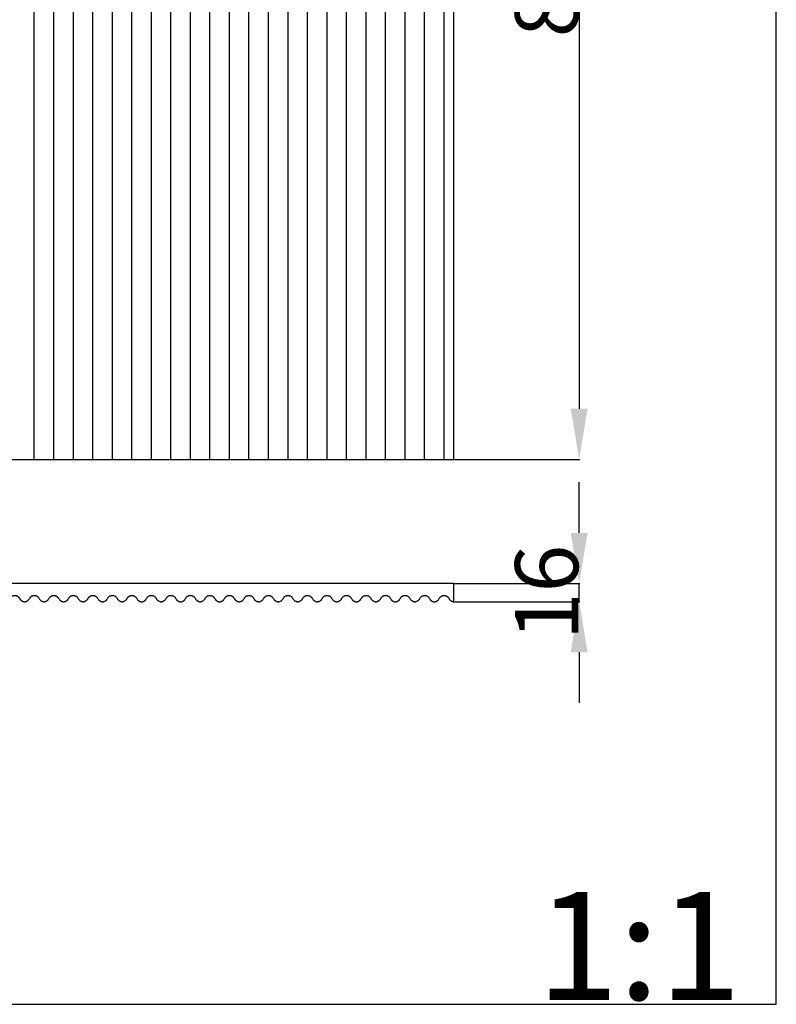
# Model space of a CAD drawing. Units: millimetres. Extents: x 821 to 3512, y -450 to 2981.
# Drawn here: x 2853 to 3512, y -450 to 408 of the extents above; entities that cross this region are included whole.
import ezdxf

# ---------------------------------------------------------------- set-up
doc = ezdxf.new("R2010")
doc.units = ezdxf.units.MM
doc.header["$MEASUREMENT"] = 0
doc.layers.add('контур', color=7, linetype='Continuous', true_color=0xffffff)
doc.styles.add('Arial', font='txt')
doc.dimstyles.new('Default', dxfattribs={"dimtxt": 55, "dimasz": 44, "dimexe": 0.5, "dimexo": 0.5, "dimgap": 0.25, "dimtad": 1, "dimtoh": 1, "dimdec": 0, "dimzin": 1, "dimdsep": 46, "dimtxsty": 'Arial', "dimcen": 0.5, "dimazin": 0, "dimtfac": 1, "dimtdec": 4, "dimtix": 1, "dimtmove": 1, "dimatfit": 3, "dimfxl": 0, "dimtolj": 1, "dimtzin": 1, "dimarcsym": 0})

# ---------------------------------------------------------------- blocks, each defined once
blk = doc.blocks.new('*D1')
at = {"layer": 'Defpoints', "color": 0}
for p in [(3231.28, -83.01), (3340.43, -83.01), (3231.28, -99.01)]:
    blk.add_point(p, dxfattribs=at)
at = {"layer": 'контур', "color": 0, "lineweight": -2}
for p, q in [((3340.43, -39.01), (3340.43, 4.99)), ((3231.78, -83.01), (3340.93, -83.01)), ((3340.43, -99.01), (3340.43, -83.01)), ((3231.78, -99.01), (3340.93, -99.01)), ((3340.43, -143.01), (3340.43, -187.01))]:
    blk.add_line(p, q, dxfattribs=at)
at = {"layer": 'контур', "color": 0}
for points in [[(3333.1, -39.01), (3347.77, -39.01), (3340.43, -83.01)], [(3347.77, -143.01), (3333.1, -143.01), (3340.43, -99.01)]]:
    blk.add_solid(points, dxfattribs=at)
at = {"layer": 'контур', "color": 0, "insert": (3312.1, -91.01), "char_height": 55, "attachment_point": 5, "rotation": 90, "style": 'Arial'}
blk.add_mtext('\\A1;16', dxfattribs=at)
blk = doc.blocks.new('*D2')
at = {"layer": 'Defpoints', "color": 0}
for p in [(3231.28, 885), (3231.28, 25), (3340.43, 25)]:
    blk.add_point(p, dxfattribs=at)
at = {"layer": 'контур', "color": 0, "lineweight": -2}
for p, q in [((3231.78, 885), (3340.93, 885)), ((3340.43, 841), (3340.43, 69)), ((3231.78, 25), (3340.93, 25))]:
    blk.add_line(p, q, dxfattribs=at)
at = {"layer": 'контур', "color": 0}
for points in [[(3347.77, 841), (3333.1, 841), (3340.43, 885)], [(3333.1, 69), (3347.77, 69), (3340.43, 25)]]:
    blk.add_solid(points, dxfattribs=at)
at = {"layer": 'контур', "color": 0, "insert": (3312.1, 455), "char_height": 55, "attachment_point": 5, "rotation": 90, "style": 'Arial'}
blk.add_mtext('\\A1;860', dxfattribs=at)

msp = doc.modelspace()

# ---------------------------------------------------------------- linework, layer by layer
at = {"layer": 'контур'}
for p, q in [((2865.78, 25), (2865.78, 885)), ((2882.78, 25), (2882.78, 885)), ((2899.78, 25), (2899.78, 885)), ((2916.78, 25), (2916.78, 885)), ((2933.78, 25), (2933.78, 885)), ((2950.78, 25), (2950.78, 885)), ((2967.78, 25), (2967.78, 885)), ((2984.78, 25), (2984.78, 885)), ((3001.78, 25), (3001.78, 885)), ((3018.78, 25), (3018.78, 885)), ((3035.78, 25), (3035.78, 885)), ((3052.78, 25), (3052.78, 885)), ((3069.78, 25), (3069.78, 885)), ((3086.78, 25), (3086.78, 885)), ((3103.78, 25), (3103.78, 885)), ((3120.78, 25), (3120.78, 885)), ((3137.78, 25), (3137.78, 885)), ((3154.78, 25), (3154.78, 885)), ((3171.78, 25), (3171.78, 885)), ((3188.78, 25), (3188.78, 885)), ((3205.78, 25), (3205.78, 885)), ((3222.78, 25), (3222.78, 885)), ((3231.28, -83.01), (2279.28, -83.01)), ((3231.28, -99.01), (3231.28, -83.01))]:
    msp.add_line(p, q, dxfattribs=at)
for points in [[(820.78, -449.66), (3512.18, -449.66), (3512.18, 2980.71), (820.78, 2980.71), (820.78, -449.66)], [(2279.28, 25), (3231.28, 25), (3231.28, 885), (2279.28, 885), (2279.28, 25)]]:
    msp.add_lwpolyline(points, dxfattribs=at)
for points, knots in [([(2840.28, -99.01), (2840.39, -99.01), (2840.7, -99), (2841.21, -98.93), (2841.81, -98.76), (2842.43, -98.48), (2843.01, -98.11), (2843.54, -97.66), (2843.95, -97.2), (2844.37, -96.62), (2844.63, -96.02), (2845.02, -95.46), (2845.36, -95.05), (2845.82, -94.61), (2846.38, -94.19), (2847.02, -93.86), (2847.65, -93.65), (2848.22, -93.54), (2848.59, -93.52), (2848.78, -93.52), (2848.97, -93.52), (2849.34, -93.54), (2849.92, -93.65), (2850.54, -93.86), (2851.18, -94.19), (2851.74, -94.61), (2852.2, -95.05), (2852.55, -95.46), (2852.93, -96.02), (2853.19, -96.62), (2853.62, -97.2), (2854.03, -97.66), (2854.55, -98.11), (2855.14, -98.48), (2855.76, -98.76), (2856.35, -98.93), (2856.86, -99), (2857.17, -99.01), (2857.28, -99.01)], [-78.675606, -78.675606, -78.675606, -78.675606, -77.454878, -75.302821, -73.015336, -70.692285, -67.923337, -65.416053, -63.150047, -61.190353, -57.558693, -56.012728, -53.781555, -51.689222, -48.990015, -46.169823, -43.832005, -41.81732, -39.756468, -39.756468, -39.756468, -37.695616, -35.680932, -33.343113, -30.522921, -27.823714, -25.731381, -23.500208, -21.954243, -18.322583, -16.362889, -14.096883, -11.589599, -8.820651, -6.4976, -4.210115, -2.058058, -0.83733, -0.83733, -0.83733, -0.83733]), ([(2857.28, -99.01), (2857.39, -99.01), (2857.7, -99), (2858.21, -98.93), (2858.81, -98.76), (2859.43, -98.48), (2860.01, -98.11), (2860.54, -97.66), (2860.95, -97.2), (2861.37, -96.62), (2861.63, -96.02), (2862.02, -95.46), (2862.36, -95.05), (2862.82, -94.61), (2863.38, -94.19), (2864.02, -93.86), (2864.65, -93.65), (2865.22, -93.54), (2865.59, -93.52), (2865.78, -93.52), (2865.97, -93.52), (2866.34, -93.54), (2866.92, -93.65), (2867.54, -93.86), (2868.18, -94.19), (2868.74, -94.61), (2869.2, -95.05), (2869.55, -95.46), (2869.93, -96.02), (2870.19, -96.62), (2870.62, -97.2), (2871.03, -97.66), (2871.55, -98.11), (2872.14, -98.48), (2872.76, -98.76), (2873.35, -98.93), (2873.86, -99), (2874.17, -99.01), (2874.28, -99.01)], [-78.675606, -78.675606, -78.675606, -78.675606, -77.454878, -75.302821, -73.015336, -70.692285, -67.923337, -65.416053, -63.150047, -61.190353, -57.558693, -56.012728, -53.781555, -51.689222, -48.990015, -46.169823, -43.832005, -41.81732, -39.756468, -39.756468, -39.756468, -37.695616, -35.680932, -33.343113, -30.522921, -27.823714, -25.731381, -23.500208, -21.954243, -18.322583, -16.362889, -14.096883, -11.589599, -8.820651, -6.4976, -4.210115, -2.058058, -0.83733, -0.83733, -0.83733, -0.83733]), ([(2874.28, -99.01), (2874.39, -99.01), (2874.7, -99), (2875.21, -98.93), (2875.81, -98.76), (2876.43, -98.48), (2877.01, -98.11), (2877.54, -97.66), (2877.95, -97.2), (2878.37, -96.62), (2878.63, -96.02), (2879.02, -95.46), (2879.36, -95.05), (2879.82, -94.61), (2880.38, -94.19), (2881.02, -93.86), (2881.65, -93.65), (2882.22, -93.54), (2882.59, -93.52), (2882.78, -93.52), (2882.97, -93.52), (2883.34, -93.54), (2883.92, -93.65), (2884.54, -93.86), (2885.18, -94.19), (2885.74, -94.61), (2886.2, -95.05), (2886.55, -95.46), (2886.93, -96.02), (2887.19, -96.62), (2887.62, -97.2), (2888.03, -97.66), (2888.55, -98.11), (2889.14, -98.48), (2889.76, -98.76), (2890.35, -98.93), (2890.86, -99), (2891.17, -99.01), (2891.28, -99.01)], [-78.675606, -78.675606, -78.675606, -78.675606, -77.454878, -75.302821, -73.015336, -70.692285, -67.923337, -65.416053, -63.150047, -61.190353, -57.558693, -56.012728, -53.781555, -51.689222, -48.990015, -46.169823, -43.832005, -41.81732, -39.756468, -39.756468, -39.756468, -37.695616, -35.680932, -33.343113, -30.522921, -27.823714, -25.731381, -23.500208, -21.954243, -18.322583, -16.362889, -14.096883, -11.589599, -8.820651, -6.4976, -4.210115, -2.058058, -0.83733, -0.83733, -0.83733, -0.83733]), ([(2891.28, -99.01), (2891.39, -99.01), (2891.7, -99), (2892.21, -98.93), (2892.81, -98.76), (2893.43, -98.48), (2894.01, -98.11), (2894.54, -97.66), (2894.95, -97.2), (2895.37, -96.62), (2895.63, -96.02), (2896.02, -95.46), (2896.36, -95.05), (2896.82, -94.61), (2897.38, -94.19), (2898.02, -93.86), (2898.65, -93.65), (2899.22, -93.54), (2899.59, -93.52), (2899.78, -93.52), (2899.97, -93.52), (2900.34, -93.54), (2900.92, -93.65), (2901.54, -93.86), (2902.18, -94.19), (2902.74, -94.61), (2903.2, -95.05), (2903.55, -95.46), (2903.93, -96.02), (2904.19, -96.62), (2904.62, -97.2), (2905.03, -97.66), (2905.55, -98.11), (2906.14, -98.48), (2906.76, -98.76), (2907.35, -98.93), (2907.86, -99), (2908.17, -99.01), (2908.28, -99.01)], [-78.675606, -78.675606, -78.675606, -78.675606, -77.454878, -75.302821, -73.015336, -70.692285, -67.923337, -65.416053, -63.150047, -61.190353, -57.558693, -56.012728, -53.781555, -51.689222, -48.990015, -46.169823, -43.832005, -41.81732, -39.756468, -39.756468, -39.756468, -37.695616, -35.680932, -33.343113, -30.522921, -27.823714, -25.731381, -23.500208, -21.954243, -18.322583, -16.362889, -14.096883, -11.589599, -8.820651, -6.4976, -4.210115, -2.058058, -0.83733, -0.83733, -0.83733, -0.83733]), ([(2908.28, -99.01), (2908.39, -99.01), (2908.7, -99), (2909.21, -98.93), (2909.81, -98.76), (2910.43, -98.48), (2911.01, -98.11), (2911.54, -97.66), (2911.95, -97.2), (2912.37, -96.62), (2912.63, -96.02), (2913.02, -95.46), (2913.36, -95.05), (2913.82, -94.61), (2914.38, -94.19), (2915.02, -93.86), (2915.65, -93.65), (2916.22, -93.54), (2916.59, -93.52), (2916.78, -93.52), (2916.97, -93.52), (2917.34, -93.54), (2917.92, -93.65), (2918.54, -93.86), (2919.18, -94.19), (2919.74, -94.61), (2920.2, -95.05), (2920.55, -95.46), (2920.93, -96.02), (2921.19, -96.62), (2921.62, -97.2), (2922.03, -97.66), (2922.55, -98.11), (2923.14, -98.48), (2923.76, -98.76), (2924.35, -98.93), (2924.86, -99), (2925.17, -99.01), (2925.28, -99.01)], [-78.675606, -78.675606, -78.675606, -78.675606, -77.454878, -75.302821, -73.015336, -70.692285, -67.923337, -65.416053, -63.150047, -61.190353, -57.558693, -56.012728, -53.781555, -51.689222, -48.990015, -46.169823, -43.832005, -41.81732, -39.756468, -39.756468, -39.756468, -37.695616, -35.680932, -33.343113, -30.522921, -27.823714, -25.731381, -23.500208, -21.954243, -18.322583, -16.362889, -14.096883, -11.589599, -8.820651, -6.4976, -4.210115, -2.058058, -0.83733, -0.83733, -0.83733, -0.83733]), ([(2925.28, -99.01), (2925.39, -99.01), (2925.7, -99), (2926.21, -98.93), (2926.81, -98.76), (2927.43, -98.48), (2928.01, -98.11), (2928.54, -97.66), (2928.95, -97.2), (2929.37, -96.62), (2929.63, -96.02), (2930.02, -95.46), (2930.36, -95.05), (2930.82, -94.61), (2931.38, -94.19), (2932.02, -93.86), (2932.65, -93.65), (2933.22, -93.54), (2933.59, -93.52), (2933.78, -93.52), (2933.97, -93.52), (2934.34, -93.54), (2934.92, -93.65), (2935.54, -93.86), (2936.18, -94.19), (2936.74, -94.61), (2937.2, -95.05), (2937.55, -95.46), (2937.93, -96.02), (2938.19, -96.62), (2938.62, -97.2), (2939.03, -97.66), (2939.55, -98.11), (2940.14, -98.48), (2940.76, -98.76), (2941.35, -98.93), (2941.86, -99), (2942.17, -99.01), (2942.28, -99.01)], [-78.675606, -78.675606, -78.675606, -78.675606, -77.454878, -75.302821, -73.015336, -70.692285, -67.923337, -65.416053, -63.150047, -61.190353, -57.558693, -56.012728, -53.781555, -51.689222, -48.990015, -46.169823, -43.832005, -41.81732, -39.756468, -39.756468, -39.756468, -37.695616, -35.680932, -33.343113, -30.522921, -27.823714, -25.731381, -23.500208, -21.954243, -18.322583, -16.362889, -14.096883, -11.589599, -8.820651, -6.4976, -4.210115, -2.058058, -0.83733, -0.83733, -0.83733, -0.83733]), ([(2942.28, -99.01), (2942.39, -99.01), (2942.7, -99), (2943.21, -98.93), (2943.81, -98.76), (2944.43, -98.48), (2945.01, -98.11), (2945.54, -97.66), (2945.95, -97.2), (2946.37, -96.62), (2946.63, -96.02), (2947.02, -95.46), (2947.36, -95.05), (2947.82, -94.61), (2948.38, -94.19), (2949.02, -93.86), (2949.65, -93.65), (2950.22, -93.54), (2950.59, -93.52), (2950.78, -93.52), (2950.97, -93.52), (2951.34, -93.54), (2951.92, -93.65), (2952.54, -93.86), (2953.18, -94.19), (2953.74, -94.61), (2954.2, -95.05), (2954.55, -95.46), (2954.93, -96.02), (2955.19, -96.62), (2955.62, -97.2), (2956.03, -97.66), (2956.55, -98.11), (2957.14, -98.48), (2957.76, -98.76), (2958.35, -98.93), (2958.86, -99), (2959.17, -99.01), (2959.28, -99.01)], [-78.675606, -78.675606, -78.675606, -78.675606, -77.454878, -75.302821, -73.015336, -70.692285, -67.923337, -65.416053, -63.150047, -61.190353, -57.558693, -56.012728, -53.781555, -51.689222, -48.990015, -46.169823, -43.832005, -41.81732, -39.756468, -39.756468, -39.756468, -37.695616, -35.680932, -33.343113, -30.522921, -27.823714, -25.731381, -23.500208, -21.954243, -18.322583, -16.362889, -14.096883, -11.589599, -8.820651, -6.4976, -4.210115, -2.058058, -0.83733, -0.83733, -0.83733, -0.83733]), ([(2959.28, -99.01), (2959.39, -99.01), (2959.7, -99), (2960.21, -98.93), (2960.81, -98.76), (2961.43, -98.48), (2962.01, -98.11), (2962.54, -97.66), (2962.95, -97.2), (2963.37, -96.62), (2963.63, -96.02), (2964.02, -95.46), (2964.36, -95.05), (2964.82, -94.61), (2965.38, -94.19), (2966.02, -93.86), (2966.65, -93.65), (2967.22, -93.54), (2967.59, -93.52), (2967.78, -93.52), (2967.97, -93.52), (2968.34, -93.54), (2968.92, -93.65), (2969.54, -93.86), (2970.18, -94.19), (2970.74, -94.61), (2971.2, -95.05), (2971.55, -95.46), (2971.93, -96.02), (2972.19, -96.62), (2972.62, -97.2), (2973.03, -97.66), (2973.55, -98.11), (2974.14, -98.48), (2974.76, -98.76), (2975.35, -98.93), (2975.86, -99), (2976.17, -99.01), (2976.28, -99.01)], [-78.675606, -78.675606, -78.675606, -78.675606, -77.454878, -75.302821, -73.015336, -70.692285, -67.923337, -65.416053, -63.150047, -61.190353, -57.558693, -56.012728, -53.781555, -51.689222, -48.990015, -46.169823, -43.832005, -41.81732, -39.756468, -39.756468, -39.756468, -37.695616, -35.680932, -33.343113, -30.522921, -27.823714, -25.731381, -23.500208, -21.954243, -18.322583, -16.362889, -14.096883, -11.589599, -8.820651, -6.4976, -4.210115, -2.058058, -0.83733, -0.83733, -0.83733, -0.83733]), ([(2976.28, -99.01), (2976.39, -99.01), (2976.7, -99), (2977.21, -98.93), (2977.81, -98.76), (2978.43, -98.48), (2979.01, -98.11), (2979.54, -97.66), (2979.95, -97.2), (2980.37, -96.62), (2980.63, -96.02), (2981.02, -95.46), (2981.36, -95.05), (2981.82, -94.61), (2982.38, -94.19), (2983.02, -93.86), (2983.65, -93.65), (2984.22, -93.54), (2984.59, -93.52), (2984.78, -93.52), (2984.97, -93.52), (2985.34, -93.54), (2985.92, -93.65), (2986.54, -93.86), (2987.18, -94.19), (2987.74, -94.61), (2988.2, -95.05), (2988.55, -95.46), (2988.93, -96.02), (2989.19, -96.62), (2989.62, -97.2), (2990.03, -97.66), (2990.55, -98.11), (2991.14, -98.48), (2991.76, -98.76), (2992.35, -98.93), (2992.86, -99), (2993.17, -99.01), (2993.28, -99.01)], [-78.675606, -78.675606, -78.675606, -78.675606, -77.454878, -75.302821, -73.015336, -70.692285, -67.923337, -65.416053, -63.150047, -61.190353, -57.558693, -56.012728, -53.781555, -51.689222, -48.990015, -46.169823, -43.832005, -41.81732, -39.756468, -39.756468, -39.756468, -37.695616, -35.680932, -33.343113, -30.522921, -27.823714, -25.731381, -23.500208, -21.954243, -18.322583, -16.362889, -14.096883, -11.589599, -8.820651, -6.4976, -4.210115, -2.058058, -0.83733, -0.83733, -0.83733, -0.83733]), ([(2993.28, -99.01), (2993.39, -99.01), (2993.7, -99), (2994.21, -98.93), (2994.81, -98.76), (2995.43, -98.48), (2996.01, -98.11), (2996.54, -97.66), (2996.95, -97.2), (2997.37, -96.62), (2997.63, -96.02), (2998.02, -95.46), (2998.36, -95.05), (2998.82, -94.61), (2999.38, -94.19), (3000.02, -93.86), (3000.65, -93.65), (3001.22, -93.54), (3001.59, -93.52), (3001.78, -93.52), (3001.97, -93.52), (3002.34, -93.54), (3002.92, -93.65), (3003.54, -93.86), (3004.18, -94.19), (3004.74, -94.61), (3005.2, -95.05), (3005.55, -95.46), (3005.93, -96.02), (3006.19, -96.62), (3006.62, -97.2), (3007.03, -97.66), (3007.55, -98.11), (3008.14, -98.48), (3008.76, -98.76), (3009.35, -98.93), (3009.86, -99), (3010.17, -99.01), (3010.28, -99.01)], [-78.675606, -78.675606, -78.675606, -78.675606, -77.454878, -75.302821, -73.015336, -70.692285, -67.923337, -65.416053, -63.150047, -61.190353, -57.558693, -56.012728, -53.781555, -51.689222, -48.990015, -46.169823, -43.832005, -41.81732, -39.756468, -39.756468, -39.756468, -37.695616, -35.680932, -33.343113, -30.522921, -27.823714, -25.731381, -23.500208, -21.954243, -18.322583, -16.362889, -14.096883, -11.589599, -8.820651, -6.4976, -4.210115, -2.058058, -0.83733, -0.83733, -0.83733, -0.83733]), ([(3010.28, -99.01), (3010.39, -99.01), (3010.7, -99), (3011.21, -98.93), (3011.81, -98.76), (3012.43, -98.48), (3013.01, -98.11), (3013.54, -97.66), (3013.95, -97.2), (3014.37, -96.62), (3014.63, -96.02), (3015.02, -95.46), (3015.36, -95.05), (3015.82, -94.61), (3016.38, -94.19), (3017.02, -93.86), (3017.65, -93.65), (3018.22, -93.54), (3018.59, -93.52), (3018.78, -93.52), (3018.97, -93.52), (3019.34, -93.54), (3019.92, -93.65), (3020.54, -93.86), (3021.18, -94.19), (3021.74, -94.61), (3022.2, -95.05), (3022.55, -95.46), (3022.93, -96.02), (3023.19, -96.62), (3023.62, -97.2), (3024.03, -97.66), (3024.55, -98.11), (3025.14, -98.48), (3025.76, -98.76), (3026.35, -98.93), (3026.86, -99), (3027.17, -99.01), (3027.28, -99.01)], [-78.675606, -78.675606, -78.675606, -78.675606, -77.454878, -75.302821, -73.015336, -70.692285, -67.923337, -65.416053, -63.150047, -61.190353, -57.558693, -56.012728, -53.781555, -51.689222, -48.990015, -46.169823, -43.832005, -41.81732, -39.756468, -39.756468, -39.756468, -37.695616, -35.680932, -33.343113, -30.522921, -27.823714, -25.731381, -23.500208, -21.954243, -18.322583, -16.362889, -14.096883, -11.589599, -8.820651, -6.4976, -4.210115, -2.058058, -0.83733, -0.83733, -0.83733, -0.83733]), ([(3027.28, -99.01), (3027.39, -99.01), (3027.7, -99), (3028.21, -98.93), (3028.81, -98.76), (3029.43, -98.48), (3030.01, -98.11), (3030.54, -97.66), (3030.95, -97.2), (3031.37, -96.62), (3031.63, -96.02), (3032.02, -95.46), (3032.36, -95.05), (3032.82, -94.61), (3033.38, -94.19), (3034.02, -93.86), (3034.65, -93.65), (3035.22, -93.54), (3035.59, -93.52), (3035.78, -93.52), (3035.97, -93.52), (3036.34, -93.54), (3036.92, -93.65), (3037.54, -93.86), (3038.18, -94.19), (3038.74, -94.61), (3039.2, -95.05), (3039.55, -95.46), (3039.93, -96.02), (3040.19, -96.62), (3040.62, -97.2), (3041.03, -97.66), (3041.55, -98.11), (3042.14, -98.48), (3042.76, -98.76), (3043.35, -98.93), (3043.86, -99), (3044.17, -99.01), (3044.28, -99.01)], [-78.675606, -78.675606, -78.675606, -78.675606, -77.454878, -75.302821, -73.015336, -70.692285, -67.923337, -65.416053, -63.150047, -61.190353, -57.558693, -56.012728, -53.781555, -51.689222, -48.990015, -46.169823, -43.832005, -41.81732, -39.756468, -39.756468, -39.756468, -37.695616, -35.680932, -33.343113, -30.522921, -27.823714, -25.731381, -23.500208, -21.954243, -18.322583, -16.362889, -14.096883, -11.589599, -8.820651, -6.4976, -4.210115, -2.058058, -0.83733, -0.83733, -0.83733, -0.83733]), ([(3044.28, -99.01), (3044.39, -99.01), (3044.7, -99), (3045.21, -98.93), (3045.81, -98.76), (3046.43, -98.48), (3047.01, -98.11), (3047.54, -97.66), (3047.95, -97.2), (3048.37, -96.62), (3048.63, -96.02), (3049.02, -95.46), (3049.36, -95.05), (3049.82, -94.61), (3050.38, -94.19), (3051.02, -93.86), (3051.65, -93.65), (3052.22, -93.54), (3052.59, -93.52), (3052.78, -93.52), (3052.97, -93.52), (3053.34, -93.54), (3053.92, -93.65), (3054.54, -93.86), (3055.18, -94.19), (3055.74, -94.61), (3056.2, -95.05), (3056.55, -95.46), (3056.93, -96.02), (3057.19, -96.62), (3057.62, -97.2), (3058.03, -97.66), (3058.55, -98.11), (3059.14, -98.48), (3059.76, -98.76), (3060.35, -98.93), (3060.86, -99), (3061.17, -99.01), (3061.28, -99.01)], [-78.675606, -78.675606, -78.675606, -78.675606, -77.454878, -75.302821, -73.015336, -70.692285, -67.923337, -65.416053, -63.150047, -61.190353, -57.558693, -56.012728, -53.781555, -51.689222, -48.990015, -46.169823, -43.832005, -41.81732, -39.756468, -39.756468, -39.756468, -37.695616, -35.680932, -33.343113, -30.522921, -27.823714, -25.731381, -23.500208, -21.954243, -18.322583, -16.362889, -14.096883, -11.589599, -8.820651, -6.4976, -4.210115, -2.058058, -0.83733, -0.83733, -0.83733, -0.83733]), ([(3061.28, -99.01), (3061.39, -99.01), (3061.7, -99), (3062.21, -98.93), (3062.81, -98.76), (3063.43, -98.48), (3064.01, -98.11), (3064.54, -97.66), (3064.95, -97.2), (3065.37, -96.62), (3065.63, -96.02), (3066.02, -95.46), (3066.36, -95.05), (3066.82, -94.61), (3067.38, -94.19), (3068.02, -93.86), (3068.65, -93.65), (3069.22, -93.54), (3069.59, -93.52), (3069.78, -93.52), (3069.97, -93.52), (3070.34, -93.54), (3070.92, -93.65), (3071.54, -93.86), (3072.18, -94.19), (3072.74, -94.61), (3073.2, -95.05), (3073.55, -95.46), (3073.93, -96.02), (3074.19, -96.62), (3074.62, -97.2), (3075.03, -97.66), (3075.55, -98.11), (3076.14, -98.48), (3076.76, -98.76), (3077.35, -98.93), (3077.86, -99), (3078.17, -99.01), (3078.28, -99.01)], [-78.675606, -78.675606, -78.675606, -78.675606, -77.454878, -75.302821, -73.015336, -70.692285, -67.923337, -65.416053, -63.150047, -61.190353, -57.558693, -56.012728, -53.781555, -51.689222, -48.990015, -46.169823, -43.832005, -41.81732, -39.756468, -39.756468, -39.756468, -37.695616, -35.680932, -33.343113, -30.522921, -27.823714, -25.731381, -23.500208, -21.954243, -18.322583, -16.362889, -14.096883, -11.589599, -8.820651, -6.4976, -4.210115, -2.058058, -0.83733, -0.83733, -0.83733, -0.83733]), ([(3078.28, -99.01), (3078.39, -99.01), (3078.7, -99), (3079.21, -98.93), (3079.81, -98.76), (3080.43, -98.48), (3081.01, -98.11), (3081.54, -97.66), (3081.95, -97.2), (3082.37, -96.62), (3082.63, -96.02), (3083.02, -95.46), (3083.36, -95.05), (3083.82, -94.61), (3084.38, -94.19), (3085.02, -93.86), (3085.65, -93.65), (3086.22, -93.54), (3086.59, -93.52), (3086.78, -93.52), (3086.97, -93.52), (3087.34, -93.54), (3087.92, -93.65), (3088.54, -93.86), (3089.18, -94.19), (3089.74, -94.61), (3090.2, -95.05), (3090.55, -95.46), (3090.93, -96.02), (3091.19, -96.62), (3091.62, -97.2), (3092.03, -97.66), (3092.55, -98.11), (3093.14, -98.48), (3093.76, -98.76), (3094.35, -98.93), (3094.86, -99), (3095.17, -99.01), (3095.28, -99.01)], [-78.675606, -78.675606, -78.675606, -78.675606, -77.454878, -75.302821, -73.015336, -70.692285, -67.923337, -65.416053, -63.150047, -61.190353, -57.558693, -56.012728, -53.781555, -51.689222, -48.990015, -46.169823, -43.832005, -41.81732, -39.756468, -39.756468, -39.756468, -37.695616, -35.680932, -33.343113, -30.522921, -27.823714, -25.731381, -23.500208, -21.954243, -18.322583, -16.362889, -14.096883, -11.589599, -8.820651, -6.4976, -4.210115, -2.058058, -0.83733, -0.83733, -0.83733, -0.83733]), ([(3095.28, -99.01), (3095.39, -99.01), (3095.7, -99), (3096.21, -98.93), (3096.81, -98.76), (3097.43, -98.48), (3098.01, -98.11), (3098.54, -97.66), (3098.95, -97.2), (3099.37, -96.62), (3099.63, -96.02), (3100.02, -95.46), (3100.36, -95.05), (3100.82, -94.61), (3101.38, -94.19), (3102.02, -93.86), (3102.65, -93.65), (3103.22, -93.54), (3103.59, -93.52), (3103.78, -93.52), (3103.97, -93.52), (3104.34, -93.54), (3104.92, -93.65), (3105.54, -93.86), (3106.18, -94.19), (3106.74, -94.61), (3107.2, -95.05), (3107.55, -95.46), (3107.93, -96.02), (3108.19, -96.62), (3108.62, -97.2), (3109.03, -97.66), (3109.55, -98.11), (3110.14, -98.48), (3110.76, -98.76), (3111.35, -98.93), (3111.86, -99), (3112.17, -99.01), (3112.28, -99.01)], [-78.675606, -78.675606, -78.675606, -78.675606, -77.454878, -75.302821, -73.015336, -70.692285, -67.923337, -65.416053, -63.150047, -61.190353, -57.558693, -56.012728, -53.781555, -51.689222, -48.990015, -46.169823, -43.832005, -41.81732, -39.756468, -39.756468, -39.756468, -37.695616, -35.680932, -33.343113, -30.522921, -27.823714, -25.731381, -23.500208, -21.954243, -18.322583, -16.362889, -14.096883, -11.589599, -8.820651, -6.4976, -4.210115, -2.058058, -0.83733, -0.83733, -0.83733, -0.83733]), ([(3112.28, -99.01), (3112.39, -99.01), (3112.7, -99), (3113.21, -98.93), (3113.81, -98.76), (3114.43, -98.48), (3115.01, -98.11), (3115.54, -97.66), (3115.95, -97.2), (3116.37, -96.62), (3116.63, -96.02), (3117.02, -95.46), (3117.36, -95.05), (3117.82, -94.61), (3118.38, -94.19), (3119.02, -93.86), (3119.65, -93.65), (3120.22, -93.54), (3120.59, -93.52), (3120.78, -93.52), (3120.97, -93.52), (3121.34, -93.54), (3121.92, -93.65), (3122.54, -93.86), (3123.18, -94.19), (3123.74, -94.61), (3124.2, -95.05), (3124.55, -95.46), (3124.93, -96.02), (3125.19, -96.62), (3125.62, -97.2), (3126.03, -97.66), (3126.55, -98.11), (3127.14, -98.48), (3127.76, -98.76), (3128.35, -98.93), (3128.86, -99), (3129.17, -99.01), (3129.28, -99.01)], [-78.675606, -78.675606, -78.675606, -78.675606, -77.454878, -75.302821, -73.015336, -70.692285, -67.923337, -65.416053, -63.150047, -61.190353, -57.558693, -56.012728, -53.781555, -51.689222, -48.990015, -46.169823, -43.832005, -41.81732, -39.756468, -39.756468, -39.756468, -37.695616, -35.680932, -33.343113, -30.522921, -27.823714, -25.731381, -23.500208, -21.954243, -18.322583, -16.362889, -14.096883, -11.589599, -8.820651, -6.4976, -4.210115, -2.058058, -0.83733, -0.83733, -0.83733, -0.83733]), ([(3129.28, -99.01), (3129.39, -99.01), (3129.7, -99), (3130.21, -98.93), (3130.81, -98.76), (3131.43, -98.48), (3132.01, -98.11), (3132.54, -97.66), (3132.95, -97.2), (3133.37, -96.62), (3133.63, -96.02), (3134.02, -95.46), (3134.36, -95.05), (3134.82, -94.61), (3135.38, -94.19), (3136.02, -93.86), (3136.65, -93.65), (3137.22, -93.54), (3137.59, -93.52), (3137.78, -93.52), (3137.97, -93.52), (3138.34, -93.54), (3138.92, -93.65), (3139.54, -93.86), (3140.18, -94.19), (3140.74, -94.61), (3141.2, -95.05), (3141.55, -95.46), (3141.93, -96.02), (3142.19, -96.62), (3142.62, -97.2), (3143.03, -97.66), (3143.55, -98.11), (3144.14, -98.48), (3144.76, -98.76), (3145.35, -98.93), (3145.86, -99), (3146.17, -99.01), (3146.28, -99.01)], [-78.675606, -78.675606, -78.675606, -78.675606, -77.454878, -75.302821, -73.015336, -70.692285, -67.923337, -65.416053, -63.150047, -61.190353, -57.558693, -56.012728, -53.781555, -51.689222, -48.990015, -46.169823, -43.832005, -41.81732, -39.756468, -39.756468, -39.756468, -37.695616, -35.680932, -33.343113, -30.522921, -27.823714, -25.731381, -23.500208, -21.954243, -18.322583, -16.362889, -14.096883, -11.589599, -8.820651, -6.4976, -4.210115, -2.058058, -0.83733, -0.83733, -0.83733, -0.83733]), ([(3146.28, -99.01), (3146.39, -99.01), (3146.7, -99), (3147.21, -98.93), (3147.81, -98.76), (3148.43, -98.48), (3149.01, -98.11), (3149.54, -97.66), (3149.95, -97.2), (3150.37, -96.62), (3150.63, -96.02), (3151.02, -95.46), (3151.36, -95.05), (3151.82, -94.61), (3152.38, -94.19), (3153.02, -93.86), (3153.65, -93.65), (3154.22, -93.54), (3154.59, -93.52), (3154.78, -93.52), (3154.97, -93.52), (3155.34, -93.54), (3155.92, -93.65), (3156.54, -93.86), (3157.18, -94.19), (3157.74, -94.61), (3158.2, -95.05), (3158.55, -95.46), (3158.93, -96.02), (3159.19, -96.62), (3159.62, -97.2), (3160.03, -97.66), (3160.55, -98.11), (3161.14, -98.48), (3161.76, -98.76), (3162.35, -98.93), (3162.86, -99), (3163.17, -99.01), (3163.28, -99.01)], [-78.675606, -78.675606, -78.675606, -78.675606, -77.454878, -75.302821, -73.015336, -70.692285, -67.923337, -65.416053, -63.150047, -61.190353, -57.558693, -56.012728, -53.781555, -51.689222, -48.990015, -46.169823, -43.832005, -41.81732, -39.756468, -39.756468, -39.756468, -37.695616, -35.680932, -33.343113, -30.522921, -27.823714, -25.731381, -23.500208, -21.954243, -18.322583, -16.362889, -14.096883, -11.589599, -8.820651, -6.4976, -4.210115, -2.058058, -0.83733, -0.83733, -0.83733, -0.83733]), ([(3163.28, -99.01), (3163.39, -99.01), (3163.7, -99), (3164.21, -98.93), (3164.81, -98.76), (3165.43, -98.48), (3166.01, -98.11), (3166.54, -97.66), (3166.95, -97.2), (3167.37, -96.62), (3167.63, -96.02), (3168.02, -95.46), (3168.36, -95.05), (3168.82, -94.61), (3169.38, -94.19), (3170.02, -93.86), (3170.65, -93.65), (3171.22, -93.54), (3171.59, -93.52), (3171.78, -93.52), (3171.97, -93.52), (3172.34, -93.54), (3172.92, -93.65), (3173.54, -93.86), (3174.18, -94.19), (3174.74, -94.61), (3175.2, -95.05), (3175.55, -95.46), (3175.93, -96.02), (3176.19, -96.62), (3176.62, -97.2), (3177.03, -97.66), (3177.55, -98.11), (3178.14, -98.48), (3178.76, -98.76), (3179.35, -98.93), (3179.86, -99), (3180.17, -99.01), (3180.28, -99.01)], [-78.675606, -78.675606, -78.675606, -78.675606, -77.454878, -75.302821, -73.015336, -70.692285, -67.923337, -65.416053, -63.150047, -61.190353, -57.558693, -56.012728, -53.781555, -51.689222, -48.990015, -46.169823, -43.832005, -41.81732, -39.756468, -39.756468, -39.756468, -37.695616, -35.680932, -33.343113, -30.522921, -27.823714, -25.731381, -23.500208, -21.954243, -18.322583, -16.362889, -14.096883, -11.589599, -8.820651, -6.4976, -4.210115, -2.058058, -0.83733, -0.83733, -0.83733, -0.83733]), ([(3180.28, -99.01), (3180.39, -99.01), (3180.7, -99), (3181.21, -98.93), (3181.81, -98.76), (3182.43, -98.48), (3183.01, -98.11), (3183.54, -97.66), (3183.95, -97.2), (3184.37, -96.62), (3184.63, -96.02), (3185.02, -95.46), (3185.36, -95.05), (3185.82, -94.61), (3186.38, -94.19), (3187.02, -93.86), (3187.65, -93.65), (3188.22, -93.54), (3188.59, -93.52), (3188.78, -93.52), (3188.97, -93.52), (3189.34, -93.54), (3189.92, -93.65), (3190.54, -93.86), (3191.18, -94.19), (3191.74, -94.61), (3192.2, -95.05), (3192.55, -95.46), (3192.93, -96.02), (3193.19, -96.62), (3193.62, -97.2), (3194.03, -97.66), (3194.55, -98.11), (3195.14, -98.48), (3195.76, -98.76), (3196.35, -98.93), (3196.86, -99), (3197.17, -99.01), (3197.28, -99.01)], [-78.675606, -78.675606, -78.675606, -78.675606, -77.454878, -75.302821, -73.015336, -70.692285, -67.923337, -65.416053, -63.150047, -61.190353, -57.558693, -56.012728, -53.781555, -51.689222, -48.990015, -46.169823, -43.832005, -41.81732, -39.756468, -39.756468, -39.756468, -37.695616, -35.680932, -33.343113, -30.522921, -27.823714, -25.731381, -23.500208, -21.954243, -18.322583, -16.362889, -14.096883, -11.589599, -8.820651, -6.4976, -4.210115, -2.058058, -0.83733, -0.83733, -0.83733, -0.83733]), ([(3197.28, -99.01), (3197.39, -99.01), (3197.7, -99), (3198.21, -98.93), (3198.81, -98.76), (3199.43, -98.48), (3200.01, -98.11), (3200.54, -97.66), (3200.95, -97.2), (3201.37, -96.62), (3201.63, -96.02), (3202.02, -95.46), (3202.36, -95.05), (3202.82, -94.61), (3203.38, -94.19), (3204.02, -93.86), (3204.65, -93.65), (3205.22, -93.54), (3205.59, -93.52), (3205.78, -93.52), (3205.97, -93.52), (3206.34, -93.54), (3206.92, -93.65), (3207.54, -93.86), (3208.18, -94.19), (3208.74, -94.61), (3209.2, -95.05), (3209.55, -95.46), (3209.93, -96.02), (3210.19, -96.62), (3210.62, -97.2), (3211.03, -97.66), (3211.55, -98.11), (3212.14, -98.48), (3212.76, -98.76), (3213.35, -98.93), (3213.86, -99), (3214.17, -99.01), (3214.28, -99.01)], [-78.675606, -78.675606, -78.675606, -78.675606, -77.454878, -75.302821, -73.015336, -70.692285, -67.923337, -65.416053, -63.150047, -61.190353, -57.558693, -56.012728, -53.781555, -51.689222, -48.990015, -46.169823, -43.832005, -41.81732, -39.756468, -39.756468, -39.756468, -37.695616, -35.680932, -33.343113, -30.522921, -27.823714, -25.731381, -23.500208, -21.954243, -18.322583, -16.362889, -14.096883, -11.589599, -8.820651, -6.4976, -4.210115, -2.058058, -0.83733, -0.83733, -0.83733, -0.83733]), ([(3214.28, -99.01), (3214.39, -99.01), (3214.7, -99), (3215.21, -98.93), (3215.81, -98.76), (3216.43, -98.48), (3217.01, -98.11), (3217.54, -97.66), (3217.95, -97.2), (3218.37, -96.62), (3218.63, -96.02), (3219.02, -95.46), (3219.36, -95.05), (3219.82, -94.61), (3220.38, -94.19), (3221.02, -93.86), (3221.65, -93.65), (3222.22, -93.54), (3222.59, -93.52), (3222.78, -93.52), (3222.97, -93.52), (3223.34, -93.54), (3223.92, -93.65), (3224.54, -93.86), (3225.18, -94.19), (3225.74, -94.61), (3226.2, -95.05), (3226.55, -95.46), (3226.93, -96.02), (3227.19, -96.62), (3227.62, -97.2), (3228.03, -97.66), (3228.55, -98.11), (3229.14, -98.48), (3229.76, -98.76), (3230.35, -98.93), (3230.86, -99), (3231.17, -99.01), (3231.28, -99.01)], [-78.675606, -78.675606, -78.675606, -78.675606, -77.454878, -75.302821, -73.015336, -70.692285, -67.923337, -65.416053, -63.150047, -61.190353, -57.558693, -56.012728, -53.781555, -51.689222, -48.990015, -46.169823, -43.832005, -41.81732, -39.756468, -39.756468, -39.756468, -37.695616, -35.680931, -33.343113, -30.522921, -27.823714, -25.731381, -23.500208, -21.954243, -18.322583, -16.362889, -14.096883, -11.589599, -8.820651, -6.4976, -4.210115, -2.058058, -0.83733, -0.83733, -0.83733, -0.83733])]:
    msp.add_open_spline(points, degree=3, knots=knots, dxfattribs=at)

# ---------------------------------------------------------------- texts
at = {"layer": 'контур', "insert": (3303.44, -351.75), "char_height": 94.0315, "width": 237.911, "attachment_point": 1, "line_spacing_factor": 0.963855}
msp.add_mtext('\\fArial;1:1', dxfattribs=at)

# ---------------------------------------------------------------- dimensions: what is measured, and where the dimension line sits
at = {"layer": 'контур'}
for base, p1, p2, picture, middle in [((3340.43, 25), (3231.28, 885), (3231.28, 25), '*D2', (3312.1, 455)), ((3340.43, -83.01), (3231.28, -99.01), (3231.28, -83.01), '*D1', (3312.1, -91.01))]:
    dim = msp.add_linear_dim(base=base, p1=p1, p2=p2, angle=90, dimstyle='Default', dxfattribs=at)
    dim.commit()
    dim.dimension.update_dxf_attribs({"geometry": picture, "text_midpoint": middle})

doc.saveas('drawing.dxf')
